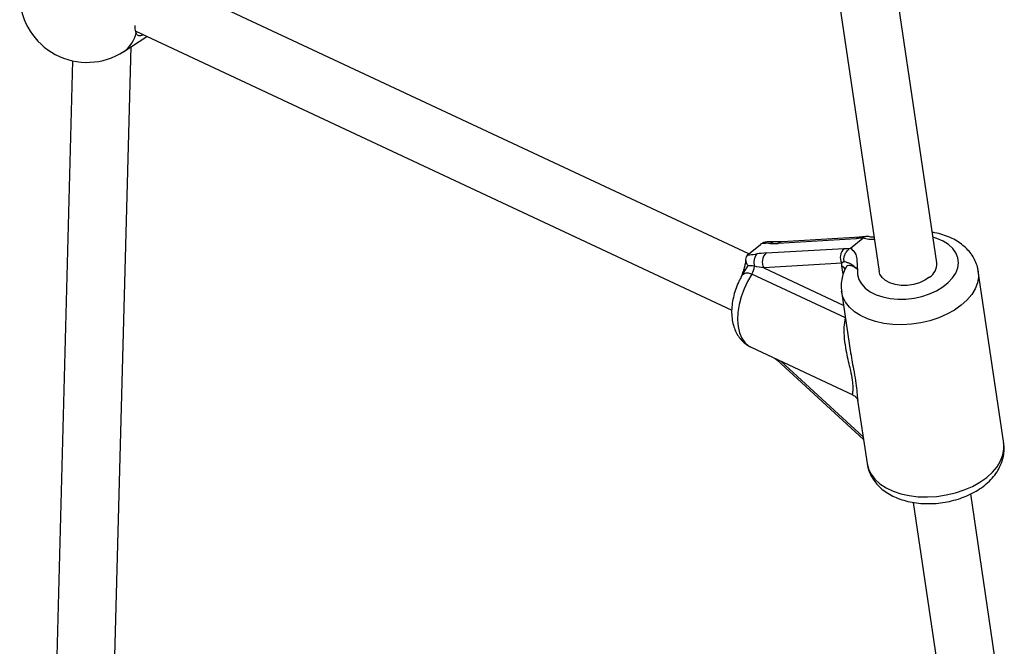
# Model space of a CAD drawing. Units: millimetres. Extents: x 0 to 14943, y 0 to 12987.
# Drawn here: x 8637 to 8908, y 2614 to 2786 of the extents above; entities that cross this region are included whole.
import ezdxf

# ---------------------------------------------------------------- set-up
doc = ezdxf.new("R2010")
doc.units = ezdxf.units.MM

msp = doc.modelspace()

# ---------------------------------------------------------------- linework, layer by layer
at = {"color": 7, "linetype": 'Continuous', "lineweight": 25, "ltscale": 50}
for p, q in [((8889.26, 2719.09), (8863.85, 2891.2)), ((8848.68, 2884.4), (8873.43, 2716.75)), ((8837.56, 2721.59), (8676.54, 2796.97)), ((8665.7, 2777.27), (8672.03, 2781.41)), ((8669.01, 2782.83), (8832.92, 2706.1)), ((8662.83, 2593.65), (8667.74, 2778.61)), ((8651.63, 2774.69), (8646.85, 2594.79)), ((8837.48, 2721.53), (8840.81, 2724.18)), ((8841.05, 2724.36), (8840.81, 2724.18)), ((8846.74, 2724.9), (8844.97, 2724.89)), ((8867.13, 2725.73), (8845.66, 2724.46)), ((8868.26, 2726.18), (8846.79, 2724.9)), ((8865.53, 2723.16), (8868.94, 2725.88)), ((8869.11, 2726.03), (8867.13, 2725.73)), ((8868.94, 2725.88), (8869.11, 2726.03)), ((8837.48, 2721.53), (8837.27, 2721.35)), ((8842.36, 2721.83), (8863.83, 2723.1)), ((8863.83, 2723.1), (8865.32, 2723.01)), ((8865.32, 2723.01), (8865.53, 2723.16)), ((8863.16, 2718.98), (8841.69, 2717.7)), ((8863.8, 2719.48), (8863.16, 2718.98)), ((8863.22, 2718.2), (8863.16, 2718.98)), ((8864.16, 2703.95), (8838.39, 2716.01)), ((8864.29, 2717.78), (8864.24, 2717.69)), ((8907.7, 2669.45), (8900.71, 2716.81)), ((8863.12, 2711.26), (8865.69, 2693.84)), ((8838.22, 2695.88), (8866.22, 2682.78)), ((8844.85, 2692.78), (8845.27, 2692.43)), ((8845.27, 2692.43), (8869.14, 2670.47)), ((8865.66, 2694.15), (8865.71, 2693.84)), ((8867.53, 2681.35), (8870.11, 2663.9)), ((8867.56, 2681.35), (8867.57, 2681.27)), ((8907.31, 2596.82), (8898.64, 2655.54)), ((8882.81, 2653.2), (8891.27, 2595.87))]:
    msp.add_line(p, q, dxfattribs=at)
at = {"color": 1, "linetype": 'Continuous', "lineweight": 25, "ltscale": 50}
for p, q in [((8841.69, 2717.7), (8863.69, 2707.4)), ((8863.54, 2716.01), (8863.22, 2718.2)), ((8864.16, 2703.95), (8864.19, 2704)), ((8846.44, 2692.04), (8869.02, 2671.26))]:
    msp.add_line(p, q, dxfattribs=at)
at = {"color": 1, "linetype": 'Continuous', "lineweight": 25, "ltscale": 50, "flags": 128}
for points in [[(8867.47, 2717.31), (8867.49, 2715.91), (8867.86, 2714.57), (8868.57, 2713.3), (8869.62, 2712.16), (8870.97, 2711.17), (8872.58, 2710.34), (8874.42, 2709.72), (8876.44, 2709.3), (8878.58, 2709.11), (8880.8, 2709.14), (8883.03, 2709.4), (8885.21, 2709.88), (8887.3, 2710.56), (8889.23, 2711.44), (8890.96, 2712.48), (8892.44, 2713.66), (8893.64, 2714.95), (8894.52, 2716.31), (8895.06, 2717.72), (8895.25, 2719.13), (8895.08, 2720.52), (8894.56, 2721.83), (8893.69, 2723.05), (8892.51, 2724.13), (8891.04, 2725.05), (8889.33, 2725.79), (8888.22, 2726.13)], [(8838.39, 2716.01), (8837.25, 2714.02), (8836.28, 2711.93), (8835.51, 2709.77), (8834.95, 2707.61), (8834.62, 2705.49), (8834.53, 2703.47), (8834.68, 2701.58), (8835.06, 2699.89), (8835.67, 2698.42), (8836.48, 2697.22), (8837.5, 2696.3), (8838.22, 2695.88)], [(8900.71, 2716.82), (8900.77, 2715.25), (8900.49, 2713.61), (8899.86, 2711.98), (8898.89, 2710.39), (8897.6, 2708.86), (8896.02, 2707.43), (8894.17, 2706.13), (8892.09, 2704.97), (8889.82, 2703.99), (8887.4, 2703.19), (8884.88, 2702.6), (8882.3, 2702.22), (8879.72, 2702.06), (8877.17, 2702.13), (8874.72, 2702.43), (8872.4, 2702.94), (8870.26, 2703.66), (8868.34, 2704.58), (8866.67, 2705.67), (8865.29, 2706.92), (8864.22, 2708.31), (8863.49, 2709.8), (8863.12, 2711.26)], [(8845.27, 2692.43), (8845.21, 2692.56), (8845.21, 2692.61)], [(8870.11, 2663.9), (8870.48, 2662.44), (8871.22, 2660.95), (8872.28, 2659.56), (8873.66, 2658.31), (8875.33, 2657.22), (8877.25, 2656.3), (8879.39, 2655.58), (8881.71, 2655.07), (8884.17, 2654.77), (8886.71, 2654.7), (8889.3, 2654.86), (8891.87, 2655.24), (8894.4, 2655.83), (8896.81, 2656.62), (8899.09, 2657.61), (8901.16, 2658.77), (8903.01, 2660.07), (8904.6, 2661.5), (8905.88, 2663.02), (8906.85, 2664.62), (8907.48, 2666.25), (8907.77, 2667.89), (8907.7, 2669.45)]]:
    msp.add_lwpolyline(points, dxfattribs=at)
at = {"color": 7, "linetype": 'Continuous', "lineweight": 25, "ltscale": 50, "flags": 128}
msp.add_lwpolyline([(8887.28, 2715.14), (8886.01, 2714.3), (8884.52, 2713.63), (8882.87, 2713.16), (8881.16, 2712.91), (8879.46, 2712.9), (8877.84, 2713.12), (8876.39, 2713.57), (8875.17, 2714.22), (8874.24, 2715.04), (8873.64, 2716), (8873.43, 2716.75)], dxfattribs=at)
at = {"color": 7, "linetype": 'Continuous', "lineweight": 25, "ltscale": 2500}
for centre, radius, start, end in [((8655.58, 2792.76), 18.5, 123.1506, 241.9237), ((8655.58, 2792.76), 18.5, 241.9237, 303.1506), ((8842.37, 2719.27), 3.41, 137.9152, 199.0246), ((8844.71, 2719.32), 3.43, 133.1225, 208.2543), ((8866.18, 2720.6), 3.43, 133.1225, 208.2543), ((8884.89, 2718.8), 4.38, 303.1625, 3.6929), ((8834.24, 2718.68), 4.93, 327.2348, 353.9722)]:
    msp.add_arc(centre, radius, start, end, dxfattribs=at)
at = {"color": 1, "linetype": 'Continuous', "lineweight": 25, "ltscale": 2500}
for centre, radius, start, end in [((8661, 2784.09), 8.28, 304.6268, 348.1073), ((8844.84, 2722.59), 2.31, 86.8607, 126.2827), ((8846.92, 2722.92), 1.98, 93.8059, 129.3346), ((8868.39, 2724.2), 1.98, 93.7074, 129.3361), ((8862.54, 2716.55), 1.78, 28.9181, 67.4306)]:
    msp.add_arc(centre, radius, start, end, dxfattribs=at)
at = {"color": 7, "linetype": 'Continuous', "lineweight": 25, "ltscale": 2500}
for centre, major_axis, ratio, start_param, end_param in [((8849.62, 2727.61), (9.11, 1.96), 0.276417, 3.913124, 4.203997), ((8838.4, 2718.67), (9.11, 1.96), 0.276417, 1.062404, 1.353278), ((8839.7, 2716.12), (8.78, -1.51), 0.215908, 1.380686, 1.671559)]:
    msp.add_ellipse(centre, major_axis=major_axis, ratio=ratio, start_param=start_param, end_param=end_param, dxfattribs=at)
at = {"color": 7, "linetype": 'Continuous', "lineweight": 25, "ltscale": 50}
for points, knots in [([(8669.09, 2782.38), (8668.97, 2782.78), (8668.8, 2783.29), (8668.83, 2784.18), (8668.83, 2784.38)], [0, 0, 0, 0, 0.7754816, 1, 1, 1, 1]), ([(8671.13, 2781.84), (8670.77, 2781.71), (8669.98, 2781.43), (8669.4, 2781.73), (8669.17, 2782.22), (8669.09, 2782.38)], [0, 0, 0, 0, 0.36376, 0.793643, 1, 1, 1, 1]), ([(8900.67, 2716.82), (8900.62, 2717.19), (8900.49, 2718.14), (8899.93, 2719.62), (8899.05, 2721.21), (8897.9, 2722.67), (8896.51, 2723.97), (8894.87, 2725.12), (8893.01, 2726.1), (8890.93, 2726.86), (8889.25, 2727.33), (8888.24, 2727.47), (8888.01, 2727.5)], [0, 0, 0, 0, 0.064674, 0.170808, 0.276744, 0.384039, 0.493991, 0.607401, 0.724311, 0.843963, 0.965173, 1, 1, 1, 1]), ([(8842.38, 2724.8), (8842.2, 2724.79), (8841.7, 2724.75), (8841.3, 2724.51), (8841.05, 2724.36)], [0, 0, 0, 0, 0.358152, 1, 1, 1, 1]), ([(8843.47, 2724.45), (8843.45, 2724.45), (8842.94, 2724.48), (8842.19, 2724.5), (8841.3, 2724.39), (8841.05, 2724.36)], [0, 0, 0, 0, 0.026491, 0.727787, 1, 1, 1, 1]), ([(8844.97, 2724.89), (8844.96, 2724.89), (8844.71, 2724.91), (8843.98, 2724.95), (8843.08, 2724.92), (8842.53, 2724.85), (8842.37, 2724.83)], [0, 0, 0, 0, 0.008815, 0.40469, 0.826707, 1, 1, 1, 1]), ([(8869.78, 2726.41), (8869.71, 2726.4), (8869.34, 2726.32), (8868.77, 2726.22), (8868.42, 2726.19), (8868.26, 2726.18)], [0, 0, 0, 0, 0.113398, 0.599602, 1, 1, 1, 1]), ([(8869.11, 2726.03), (8869.29, 2726.16), (8869.64, 2726.43), (8870.05, 2726.5), (8870.23, 2726.39), (8870.25, 2726.38)], [0, 0, 0, 0, 0.481182, 0.962208, 1, 1, 1, 1]), ([(8872.04, 2726.15), (8872, 2726.15), (8871.6, 2726.14), (8870.96, 2726.21), (8870.47, 2726.34), (8870.25, 2726.39)], [0, 0, 0, 0, 0.064465, 0.589056, 1, 1, 1, 1]), ([(8837.27, 2721.35), (8837.11, 2721.16), (8836.79, 2720.78), (8836.68, 2720.01), (8836.84, 2719.18), (8837.15, 2718.61), (8837.34, 2718.34), (8837.34, 2718.33)], [0, 0, 0, 0, 0.234549, 0.468158, 0.726843, 0.996855, 1, 1, 1, 1]), ([(8837.27, 2721.35), (8837.48, 2721.35), (8838.22, 2721.33), (8839.16, 2721.46), (8839.84, 2721.56)], [0, 0, 0, 0, 0.27223, 1, 1, 1, 1]), ([(8863.8, 2719.48), (8863.8, 2719.49), (8863.79, 2719.53), (8863.74, 2719.89), (8863.76, 2720.59), (8864.06, 2721.55), (8864.58, 2722.42), (8865.08, 2722.81), (8865.32, 2723.01)], [0, 0, 0, 0, 0.004047, 0.039305, 0.28737, 0.527191, 0.763558, 1, 1, 1, 1]), ([(8865.53, 2723.16), (8865.89, 2722.88), (8866.8, 2722.13), (8867.22, 2720.92), (8867.37, 2719.46), (8867.36, 2718.41), (8867.44, 2717.58), (8867.47, 2717.36), (8867.47, 2717.32), (8867.47, 2717.31)], [0, 0, 0, 0, 0.184284, 0.478969, 0.594883, 0.893175, 0.980815, 0.998373, 1, 1, 1, 1]), ([(8836.71, 2720.01), (8836.71, 2719.91), (8836.72, 2719.58), (8836.61, 2718.78), (8836.33, 2717.68), (8835.89, 2716.39), (8835.55, 2715.49), (8835.37, 2715.01)], [0, 0, 0, 0, 0.083656, 0.26385, 0.479774, 0.725598, 1, 1, 1, 1]), ([(8867.47, 2717.31), (8867.47, 2717.32), (8867.43, 2717.35), (8867.23, 2717.55), (8866.47, 2718.26), (8865.59, 2718.84), (8864.75, 2719.14), (8864.39, 2719.26), (8863.91, 2719.44), (8863.8, 2719.48)], [0, 0, 0, 0, 0.002233, 0.023847, 0.135007, 0.520106, 0.654642, 0.920097, 1, 1, 1, 1]), ([(8839.15, 2718.16), (8839.12, 2718.17), (8838.47, 2718.29), (8837.89, 2718.31), (8837.34, 2718.33)], [0, 0, 0, 0, 0.0440116, 1, 1, 1, 1]), ([(8864.2, 2717.72), (8864.13, 2717.58), (8863.75, 2716.86), (8863.29, 2715.46), (8862.99, 2713.55), (8862.96, 2712.14), (8863.12, 2711.4), (8863.15, 2711.26)], [0, 0, 0, 0, 0.066504, 0.366037, 0.657202, 0.938561, 1, 1, 1, 1]), ([(8835.39, 2715.01), (8835.16, 2714.58), (8834.58, 2713.5), (8833.89, 2711.67), (8833.3, 2709.58), (8832.94, 2707.47), (8832.83, 2705.36), (8833, 2703.36), (8833.43, 2701.55), (8834.07, 2699.95), (8834.92, 2698.55), (8835.98, 2697.37), (8837.08, 2696.46), (8837.9, 2696.07), (8838.25, 2695.91)], [0, 0, 0, 0, 0.063216, 0.156286, 0.24992, 0.344632, 0.440946, 0.539071, 0.626556, 0.710287, 0.790369, 0.867737, 0.943506, 1, 1, 1, 1]), ([(8866.2, 2682.74), (8866.35, 2682.68), (8866.77, 2682.5), (8867.25, 2681.95), (8867.49, 2681.48), (8867.55, 2681.25), (8867.55, 2681.27), (8867.55, 2681.27)], [0, 0, 0, 0, 0.154975, 0.425825, 0.659877, 0.879348, 1, 1, 1, 1]), ([(8870.15, 2663.84), (8870.22, 2663.39), (8870.39, 2662.36), (8871.02, 2660.82), (8871.94, 2659.25), (8873.13, 2657.82), (8874.57, 2656.54), (8876.24, 2655.41), (8878.14, 2654.47), (8880.24, 2653.73), (8882.5, 2653.2), (8884.86, 2652.89), (8887.29, 2652.82), (8889.75, 2652.96), (8892.19, 2653.33), (8894.58, 2653.91), (8896.88, 2654.7), (8899.07, 2655.69), (8901.11, 2656.89), (8902.96, 2658.28), (8904.57, 2659.85), (8905.85, 2661.52), (8906.8, 2663.24), (8907.46, 2665), (8907.8, 2666.84), (8907.87, 2668.36), (8907.71, 2669.2), (8907.67, 2669.42)], [0, 0, 0, 0, 0.0282616, 0.0659702, 0.1037025, 0.1420021, 0.1813087, 0.2218683, 0.2636467, 0.3063367, 0.3495117, 0.3927684, 0.4359507, 0.4790533, 0.5221415, 0.5653138, 0.6086474, 0.6522541, 0.6962223, 0.7405721, 0.7851343, 0.8294118, 0.8681795, 0.9057881, 0.9463562, 0.9856087, 1, 1, 1, 1])]:
    msp.add_open_spline(points, degree=3, knots=knots, dxfattribs=at)
at = {"color": 1, "linetype": 'Continuous', "lineweight": 25, "ltscale": 50}
for points, knots in [([(8872.14, 2725.5), (8871.6, 2725.49), (8870.47, 2725.48), (8869.47, 2725.74), (8868.94, 2725.88)], [0, 0, 0, 0, 0.470481, 1, 1, 1, 1]), ([(8837.34, 2718.33), (8837.32, 2718.3), (8836.97, 2717.64), (8836.1, 2716.66), (8835.6, 2715.5), (8835.38, 2715.01)], [0, 0, 0, 0, 0.032792, 0.58565, 1, 1, 1, 1]), ([(8838.39, 2716.01), (8838.01, 2716.14), (8837.25, 2716.41), (8836.27, 2716.12), (8835.65, 2715.62), (8835.46, 2715.12), (8835.41, 2715)], [0, 0, 0, 0, 0.28849, 0.582731, 0.898699, 1, 1, 1, 1]), ([(8867.47, 2717.31), (8867.46, 2717.32), (8867.01, 2717.68), (8866.18, 2718.23), (8865.15, 2718.44), (8864.5, 2718.27), (8864.33, 2717.89), (8864.29, 2717.78)], [0, 0, 0, 0, 0.010105, 0.357245, 0.64521, 0.900959, 1, 1, 1, 1]), ([(8866.22, 2682.79), (8866.19, 2682.84), (8866.13, 2682.94), (8866.23, 2683.53), (8866.29, 2684.35), (8866.3, 2685.46), (8866.08, 2687.37), (8865.5, 2689.99), (8864.9, 2692.55), (8864.33, 2695.24), (8863.9, 2698.21), (8863.75, 2701.24), (8864.03, 2703.1), (8864.16, 2703.95)], [0, 0, 0, 0, 0.097228, 0.199199, 0.259731, 0.320128, 0.420448, 0.521412, 0.603807, 0.686414, 0.796861, 0.907236, 1, 1, 1, 1]), ([(8865.71, 2693.84), (8865.77, 2693.38), (8865.97, 2692.01), (8866.43, 2689.56), (8866.97, 2686.58), (8867.34, 2683.82), (8867.43, 2682.14), (8867.53, 2681.53), (8867.56, 2681.35)], [0, 0, 0, 0, 0.081281, 0.241652, 0.449141, 0.658205, 0.899728, 1, 1, 1, 1])]:
    msp.add_open_spline(points, degree=3, knots=knots, dxfattribs=at)

doc.saveas('drawing.dxf')
